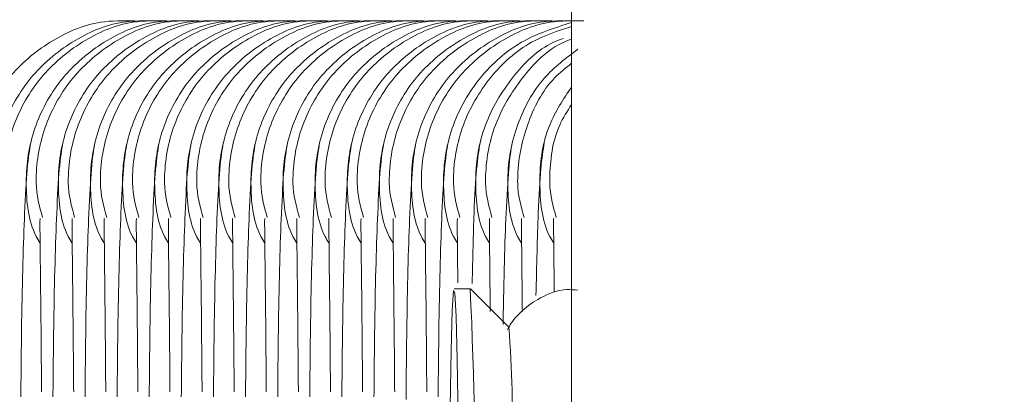
# Model space of a CAD drawing. Units: millimetres. Extents: x -1163 to 10432, y -936 to 12046.
# Drawn here: x 5468 to 5486, y 8254 to 8261 of the extents above; entities that cross this region are included whole.
import ezdxf

# ---------------------------------------------------------------- set-up
doc = ezdxf.new("R2010")
doc.units = ezdxf.units.MM
doc.layers.add('Dimensions', color=7, linetype='Continuous')
doc.styles.get("Standard").update_dxf_attribs({"font": 'arial.ttf'})
doc.dimstyles.new('Leikkiset keinu', dxfattribs={"dimtxt": 150, "dimasz": 2.5, "dimexe": 0.06, "dimexo": 0.625, "dimtad": 0, "dimtih": 1, "dimtoh": 1, "dimdec": 0, "dimtxsty": 'Standard', "dimcen": 2.5, "dimadec": 0, "dimazin": 0, "dimtfac": 1, "dimtmove": 0, "dimatfit": 3, "dimfxl": 1, "dimarcsym": 0})

# ---------------------------------------------------------------- blocks, each defined once
blk = doc.blocks.new('*D2')
at = {"layer": 'Defpoints', "color": 0}
for p in [(5486.25, 10681.256), (-879.222, 680.256), (5486.25, 680.256)]:
    blk.add_point(p, dxfattribs=at)
at = {"layer": 'Dimensions', "color": 0, "lineweight": -2}
for p, q in [((5485.625, 10681.256), (-879.282, 10681.256)), ((-879.222, 10678.756), (-879.222, 5757.956)), ((-879.222, 682.756), (-879.222, 5603.556)), ((5485.625, 680.256), (-879.282, 680.256))]:
    blk.add_line(p, q, dxfattribs=at)
at = {"layer": 'Dimensions', "color": 0}
for points in [[(-878.805, 10678.756), (-879.639, 10678.756), (-879.222, 10681.256)], [(-879.639, 682.756), (-878.805, 682.756), (-879.222, 680.256)]]:
    blk.add_solid(points, dxfattribs=at)
at = {"layer": 'Dimensions', "color": 0, "lineweight": 5, "insert": (-879.222, 5680.756), "char_height": 150, "attachment_point": 5}
blk.add_mtext('10001', dxfattribs=at)
blk = doc.blocks.new('*D4')
at = {"layer": 'Defpoints', "color": 0}
for p in [(43.965, 8891.631), (5486.25, 8891.631), (5486.25, 2519.881)]:
    blk.add_point(p, dxfattribs=at)
at = {"layer": 'Dimensions', "color": 0, "lineweight": -2}
for p, q in [((5485.625, 8891.631), (43.905, 8891.631)), ((43.965, 8889.131), (43.965, 5782.956)), ((43.965, 2522.381), (43.965, 5628.556)), ((5485.625, 2519.881), (43.905, 2519.881))]:
    blk.add_line(p, q, dxfattribs=at)
at = {"layer": 'Dimensions', "color": 0}
for points in [[(44.381, 8889.131), (43.548, 8889.131), (43.965, 8891.631)], [(43.548, 2522.381), (44.381, 2522.381), (43.965, 2519.881)]]:
    blk.add_solid(points, dxfattribs=at)
at = {"layer": 'Dimensions', "color": 0, "lineweight": 5, "insert": (43.965, 5705.756), "char_height": 150, "attachment_point": 5}
blk.add_mtext('6372', dxfattribs=at)

msp = doc.modelspace()

# ---------------------------------------------------------------- linework, layer by layer
at = {"linetype": 'Continuous', "lineweight": 5}
for p, q in [((5478.25, 8505.033), (5478.25, 5996.478)), ((5476.378, 8255.755), (5476.078, 8255.755)), ((5477.091, 8255.044), (5476.38, 8255.755))]:
    msp.add_line(p, q, dxfattribs=at)
at = {"linetype": 'Continuous', "lineweight": 5, "flags": 128}
for points in [[(5476.064, 8245.827), (5476.04, 8246.264), (5476.02, 8247.065), (5476.004, 8248.165), (5475.994, 8249.475), (5475.991, 8250.889), (5475.995, 8252.292), (5476.006, 8253.57), (5476.023, 8254.62), (5476.044, 8255.358), (5476.068, 8255.722), (5476.093, 8255.684)], [(5476.093, 8255.684), (5476.117, 8255.247), (5476.137, 8254.446), (5476.153, 8253.346), (5476.163, 8252.036), (5476.166, 8250.622), (5476.161, 8249.219), (5476.151, 8247.941), (5476.134, 8246.891), (5476.113, 8246.154), (5476.089, 8245.789), (5476.064, 8245.827)]]:
    msp.add_lwpolyline(points, dxfattribs=at)
at = {"linetype": 'Continuous', "lineweight": 5}
for centre, radius, start, end in [((5363.744, 8250.755), 112.745, 357.45823, 2.54177), ((5452.295, 8253.185), 24.865, 358.9301, 4.2867)]:
    msp.add_arc(centre, radius, start, end, dxfattribs=at)
for points, knots in [([(5467.167, 8257.756), (5467.167, 8257.769), (5467.169, 8258.118), (5467.297, 8258.805), (5467.806, 8259.698), (5468.582, 8260.358), (5469.415, 8260.724), (5469.961, 8260.716), (5470.17, 8260.713)], [0, 0, 0, 0, 0.008546, 0.223255, 0.437948, 0.652628, 0.867388, 1, 1, 1, 1]), ([(5467.577, 8257.756), (5467.577, 8257.769), (5467.578, 8258.118), (5467.705, 8258.805), (5468.214, 8259.697), (5468.989, 8260.358), (5469.821, 8260.724), (5470.368, 8260.716), (5470.576, 8260.713)], [0, 0, 0, 0, 0.0085459, 0.2232476, 0.4378995, 0.6526372, 0.8673906, 1, 1, 1, 1]), ([(5467.76, 8257.756), (5467.76, 8257.769), (5467.762, 8258.118), (5467.89, 8258.805), (5468.4, 8259.698), (5469.176, 8260.358), (5470.008, 8260.724), (5470.555, 8260.716), (5470.763, 8260.713)], [0, 0, 0, 0, 0.008546, 0.223255, 0.437948, 0.652628, 0.867388, 1, 1, 1, 1]), ([(5468.17, 8257.756), (5468.171, 8257.769), (5468.172, 8258.118), (5468.299, 8258.805), (5468.807, 8259.697), (5469.582, 8260.358), (5470.414, 8260.724), (5470.961, 8260.716), (5471.17, 8260.713)], [0, 0, 0, 0, 0.008546, 0.223248, 0.437899, 0.652637, 0.86739, 1, 1, 1, 1]), ([(5468.354, 8257.756), (5468.354, 8257.769), (5468.356, 8258.118), (5468.483, 8258.805), (5468.993, 8259.698), (5469.769, 8260.358), (5470.601, 8260.724), (5471.148, 8260.716), (5471.357, 8260.713)], [0, 0, 0, 0, 0.008546, 0.223254, 0.437948, 0.652628, 0.867388, 1, 1, 1, 1]), ([(5468.764, 8257.756), (5468.764, 8257.769), (5468.765, 8258.118), (5468.892, 8258.805), (5469.401, 8259.697), (5470.176, 8260.358), (5471.008, 8260.724), (5471.554, 8260.716), (5471.763, 8260.713)], [0, 0, 0, 0, 0.008546, 0.223248, 0.437899, 0.652637, 0.86739, 1, 1, 1, 1]), ([(5468.947, 8257.756), (5468.947, 8257.769), (5468.949, 8258.118), (5469.077, 8258.805), (5469.586, 8259.698), (5470.362, 8260.358), (5471.195, 8260.724), (5471.741, 8260.716), (5471.95, 8260.713)], [0, 0, 0, 0, 0.008546, 0.223255, 0.437948, 0.652628, 0.867388, 1, 1, 1, 1]), ([(5469.357, 8257.756), (5469.357, 8257.769), (5469.359, 8258.118), (5469.485, 8258.805), (5469.994, 8259.697), (5470.769, 8260.358), (5471.601, 8260.724), (5472.148, 8260.716), (5472.356, 8260.713)], [0, 0, 0, 0, 0.008546, 0.223248, 0.4379, 0.652637, 0.867391, 1, 1, 1, 1]), ([(5469.54, 8257.756), (5469.541, 8257.769), (5469.542, 8258.118), (5469.67, 8258.805), (5470.18, 8259.698), (5470.956, 8260.358), (5471.788, 8260.724), (5472.335, 8260.716), (5472.544, 8260.713)], [0, 0, 0, 0, 0.008546, 0.223254, 0.437948, 0.652627, 0.867387, 1, 1, 1, 1]), ([(5469.951, 8257.756), (5469.951, 8257.769), (5469.952, 8258.118), (5470.079, 8258.805), (5470.587, 8259.697), (5471.363, 8260.358), (5472.194, 8260.724), (5472.741, 8260.716), (5472.95, 8260.713)], [0, 0, 0, 0, 0.008546, 0.223248, 0.437899, 0.652637, 0.867391, 1, 1, 1, 1]), ([(5470.134, 8257.756), (5470.134, 8257.769), (5470.136, 8258.118), (5470.264, 8258.805), (5470.773, 8259.698), (5471.549, 8260.358), (5472.381, 8260.724), (5472.928, 8260.716), (5473.137, 8260.713)], [0, 0, 0, 0, 0.008546, 0.223255, 0.437948, 0.652628, 0.867387, 1, 1, 1, 1]), ([(5470.544, 8257.756), (5470.544, 8257.769), (5470.545, 8258.118), (5470.672, 8258.805), (5471.181, 8259.697), (5471.956, 8260.358), (5472.788, 8260.724), (5473.334, 8260.716), (5473.543, 8260.713)], [0, 0, 0, 0, 0.008546, 0.223248, 0.437899, 0.652637, 0.867391, 1, 1, 1, 1]), ([(5470.727, 8257.756), (5470.727, 8257.769), (5470.729, 8258.118), (5470.857, 8258.805), (5471.366, 8259.698), (5472.143, 8260.358), (5472.975, 8260.724), (5473.522, 8260.716), (5473.73, 8260.713)], [0, 0, 0, 0, 0.008546, 0.223254, 0.437948, 0.652627, 0.867387, 1, 1, 1, 1]), ([(5471.137, 8257.756), (5471.137, 8257.769), (5471.139, 8258.118), (5471.266, 8258.805), (5471.774, 8259.697), (5472.549, 8260.358), (5473.381, 8260.724), (5473.928, 8260.716), (5474.137, 8260.713)], [0, 0, 0, 0, 0.008546, 0.223248, 0.4379, 0.652637, 0.867391, 1, 1, 1, 1]), ([(5471.321, 8257.756), (5471.321, 8257.769), (5471.322, 8258.118), (5471.45, 8258.805), (5471.96, 8259.698), (5472.736, 8260.358), (5473.568, 8260.724), (5474.115, 8260.716), (5474.324, 8260.713)], [0, 0, 0, 0, 0.008546, 0.223255, 0.437948, 0.652628, 0.867388, 1, 1, 1, 1]), ([(5471.731, 8257.756), (5471.731, 8257.769), (5471.732, 8258.118), (5471.859, 8258.805), (5472.367, 8259.697), (5473.143, 8260.358), (5473.975, 8260.724), (5474.521, 8260.716), (5474.73, 8260.713)], [0, 0, 0, 0, 0.008546, 0.223248, 0.4379, 0.652637, 0.86739, 1, 1, 1, 1]), ([(5471.914, 8257.756), (5471.914, 8257.769), (5471.916, 8258.118), (5472.044, 8258.805), (5472.553, 8259.698), (5473.329, 8260.358), (5474.162, 8260.724), (5474.708, 8260.716), (5474.917, 8260.713)], [0, 0, 0, 0, 0.008546, 0.223255, 0.437948, 0.652628, 0.867388, 1, 1, 1, 1]), ([(5472.324, 8257.756), (5472.324, 8257.769), (5472.326, 8258.118), (5472.452, 8258.805), (5472.961, 8259.697), (5473.736, 8260.358), (5474.568, 8260.724), (5475.115, 8260.716), (5475.323, 8260.713)], [0, 0, 0, 0, 0.008546, 0.223248, 0.4379, 0.652637, 0.867391, 1, 1, 1, 1]), ([(5472.507, 8257.756), (5472.507, 8257.769), (5472.509, 8258.118), (5472.637, 8258.805), (5473.147, 8259.698), (5473.923, 8260.358), (5474.755, 8260.724), (5475.302, 8260.716), (5475.51, 8260.713)], [0, 0, 0, 0, 0.008546, 0.223255, 0.437948, 0.652628, 0.867388, 1, 1, 1, 1]), ([(5472.918, 8257.756), (5472.918, 8257.769), (5472.919, 8258.118), (5473.046, 8258.805), (5473.554, 8259.697), (5474.329, 8260.358), (5475.161, 8260.724), (5475.708, 8260.716), (5475.917, 8260.713)], [0, 0, 0, 0, 0.008546, 0.223248, 0.4379, 0.652637, 0.86739, 1, 1, 1, 1]), ([(5473.101, 8257.756), (5473.101, 8257.769), (5473.103, 8258.118), (5473.23, 8258.805), (5473.74, 8259.698), (5474.516, 8260.358), (5475.348, 8260.724), (5475.895, 8260.716), (5476.104, 8260.713)], [0, 0, 0, 0, 0.008546, 0.223255, 0.437948, 0.652628, 0.867388, 1, 1, 1, 1]), ([(5473.511, 8257.756), (5473.511, 8257.769), (5473.512, 8258.118), (5473.639, 8258.805), (5474.148, 8259.697), (5474.923, 8260.358), (5475.755, 8260.724), (5476.301, 8260.716), (5476.51, 8260.713)], [0, 0, 0, 0, 0.008546, 0.223248, 0.4379, 0.652637, 0.867391, 1, 1, 1, 1]), ([(5473.694, 8257.756), (5473.694, 8257.769), (5473.696, 8258.118), (5473.824, 8258.805), (5474.333, 8259.698), (5475.11, 8260.358), (5475.942, 8260.724), (5476.488, 8260.716), (5476.697, 8260.713)], [0, 0, 0, 0, 0.008546, 0.223255, 0.437948, 0.652628, 0.867387, 1, 1, 1, 1]), ([(5474.104, 8257.756), (5474.104, 8257.769), (5474.106, 8258.118), (5474.233, 8258.805), (5474.741, 8259.697), (5475.516, 8260.358), (5476.348, 8260.724), (5476.895, 8260.716), (5477.103, 8260.713)], [0, 0, 0, 0, 0.008546, 0.223248, 0.4379, 0.652637, 0.867391, 1, 1, 1, 1]), ([(5474.288, 8257.756), (5474.288, 8257.769), (5474.289, 8258.118), (5474.417, 8258.805), (5474.927, 8259.698), (5475.703, 8260.358), (5476.535, 8260.724), (5477.082, 8260.716), (5477.291, 8260.713)], [0, 0, 0, 0, 0.0085456, 0.2232546, 0.4379477, 0.6526275, 0.8673876, 1, 1, 1, 1]), ([(5474.698, 8257.756), (5474.698, 8257.769), (5474.699, 8258.118), (5474.826, 8258.805), (5475.334, 8259.697), (5476.11, 8260.358), (5476.941, 8260.724), (5477.488, 8260.716), (5477.697, 8260.713)], [0, 0, 0, 0, 0.008546, 0.223247, 0.4379, 0.652637, 0.867391, 1, 1, 1, 1]), ([(5474.881, 8257.756), (5474.881, 8257.769), (5474.883, 8258.118), (5475.011, 8258.805), (5475.52, 8259.698), (5476.296, 8260.358), (5477.129, 8260.724), (5477.675, 8260.716), (5477.884, 8260.713)], [0, 0, 0, 0, 0.008546, 0.223254, 0.437948, 0.652628, 0.867388, 1, 1, 1, 1]), ([(5475.291, 8257.756), (5475.291, 8257.769), (5475.292, 8258.118), (5475.419, 8258.805), (5475.928, 8259.697), (5476.703, 8260.358), (5477.535, 8260.724), (5478.082, 8260.716), (5478.29, 8260.713)], [0, 0, 0, 0, 0.008545, 0.223247, 0.437899, 0.652637, 0.867391, 1, 1, 1, 1]), ([(5475.474, 8257.756), (5475.474, 8257.769), (5475.476, 8258.118), (5475.604, 8258.805), (5476.113, 8259.698), (5476.89, 8260.358), (5477.722, 8260.724), (5478.269, 8260.716), (5478.477, 8260.713)], [0, 0, 0, 0, 0.008546, 0.223254, 0.437948, 0.652627, 0.867387, 1, 1, 1, 1]), ([(5475.884, 8257.756), (5475.884, 8257.769), (5475.886, 8258.118), (5476.012, 8258.807), (5476.522, 8259.691), (5477.289, 8260.379), (5477.931, 8260.582), (5478.25, 8260.683)], [0, 0, 0, 0, 0.009884, 0.258226, 0.50651, 0.754894, 1, 1, 1, 1]), ([(5476.068, 8257.756), (5476.068, 8257.769), (5476.07, 8258.118), (5476.197, 8258.807), (5476.709, 8259.689), (5477.421, 8260.341), (5477.996, 8260.527), (5478.25, 8260.609)], [0, 0, 0, 0, 0.010402, 0.271713, 0.533006, 0.794283, 1, 1, 1, 1]), ([(5476.478, 8257.756), (5476.478, 8257.769), (5476.479, 8258.118), (5476.604, 8258.811), (5477.122, 8259.678), (5477.663, 8260.229), (5478.041, 8260.367), (5478.102, 8260.39)], [0, 0, 0, 0, 0.0123046, 0.3214185, 0.6304607, 0.9396255, 1, 1, 1, 1]), ([(5476.661, 8257.756), (5476.661, 8257.769), (5476.663, 8258.118), (5476.788, 8258.811), (5477.309, 8259.677), (5477.838, 8260.222), (5478.201, 8260.357), (5478.25, 8260.375)], [0, 0, 0, 0, 0.012464, 0.325627, 0.638767, 0.951888, 1, 1, 1, 1]), ([(5477.071, 8257.756), (5477.071, 8257.769), (5477.073, 8258.118), (5477.203, 8258.8), (5477.663, 8259.656), (5478.151, 8260.027), (5478.369, 8260.193)], [0, 0, 0, 0, 0.013963, 0.364732, 0.715421, 1, 1, 1, 1]), ([(5477.254, 8257.756), (5477.255, 8257.769), (5477.256, 8258.118), (5477.393, 8258.795), (5477.769, 8259.547), (5478.142, 8259.843), (5478.25, 8259.929)], [0, 0, 0, 0, 0.0162502, 0.4245403, 0.8328002, 1, 1, 1, 1]), ([(5477.665, 8257.756), (5477.665, 8257.769), (5477.666, 8258.118), (5477.762, 8258.754), (5478.099, 8259.263), (5478.25, 8259.491)], [0, 0, 0, 0, 0.0215413, 0.5627563, 1, 1, 1, 1]), ([(5477.848, 8257.756), (5477.848, 8257.769), (5477.85, 8258.117), (5477.911, 8258.634), (5478.171, 8259.043), (5478.25, 8259.167)], [0, 0, 0, 0, 0.02695, 0.704001, 1, 1, 1, 1]), ([(5468.253, 8258.455), (5468.23, 8258.324), (5468.188, 8258.075), (5468.129, 8257.015), (5468.087, 8255.567), (5468.075, 8254.224), (5468.07, 8253.756)], [0, 0, 0, 0, 0.23964, 0.454607, 0.809641, 1, 1, 1, 1]), ([(5468.846, 8258.455), (5468.824, 8258.324), (5468.781, 8258.075), (5468.722, 8257.015), (5468.681, 8255.568), (5468.668, 8254.224), (5468.664, 8253.756)], [0, 0, 0, 0, 0.239646, 0.454606, 0.809645, 1, 1, 1, 1]), ([(5469.439, 8258.455), (5469.417, 8258.324), (5469.374, 8258.075), (5469.315, 8257.015), (5469.274, 8255.567), (5469.262, 8254.224), (5469.257, 8253.756)], [0, 0, 0, 0, 0.23964, 0.454607, 0.809641, 1, 1, 1, 1]), ([(5470.033, 8258.455), (5470.01, 8258.324), (5469.968, 8258.075), (5469.909, 8257.015), (5469.867, 8255.567), (5469.855, 8254.224), (5469.851, 8253.756)], [0, 0, 0, 0, 0.23964, 0.454608, 0.809644, 1, 1, 1, 1]), ([(5470.626, 8258.455), (5470.604, 8258.324), (5470.561, 8258.075), (5470.502, 8257.015), (5470.461, 8255.568), (5470.448, 8254.224), (5470.444, 8253.756)], [0, 0, 0, 0, 0.239639, 0.454606, 0.809645, 1, 1, 1, 1]), ([(5471.22, 8258.455), (5471.197, 8258.324), (5471.154, 8258.075), (5471.096, 8257.015), (5471.054, 8255.567), (5471.042, 8254.224), (5471.037, 8253.756)], [0, 0, 0, 0, 0.23964, 0.454608, 0.809644, 1, 1, 1, 1]), ([(5471.813, 8258.455), (5471.791, 8258.324), (5471.748, 8258.075), (5471.689, 8257.015), (5471.648, 8255.568), (5471.635, 8254.224), (5471.631, 8253.756)], [0, 0, 0, 0, 0.239639, 0.454606, 0.809645, 1, 1, 1, 1]), ([(5472.406, 8258.455), (5472.384, 8258.324), (5472.341, 8258.075), (5472.282, 8257.015), (5472.241, 8255.567), (5472.228, 8254.224), (5472.224, 8253.756)], [0, 0, 0, 0, 0.23964, 0.454608, 0.809644, 1, 1, 1, 1]), ([(5473, 8258.455), (5472.977, 8258.324), (5472.935, 8258.075), (5472.876, 8257.015), (5472.834, 8255.568), (5472.822, 8254.224), (5472.818, 8253.756)], [0, 0, 0, 0, 0.239639, 0.454606, 0.809645, 1, 1, 1, 1]), ([(5473.593, 8258.455), (5473.571, 8258.324), (5473.528, 8258.075), (5473.469, 8257.015), (5473.428, 8255.567), (5473.415, 8254.224), (5473.411, 8253.756)], [0, 0, 0, 0, 0.23964, 0.454608, 0.809644, 1, 1, 1, 1]), ([(5474.187, 8258.455), (5474.164, 8258.324), (5474.121, 8258.075), (5474.062, 8257.015), (5474.021, 8255.567), (5474.009, 8254.224), (5474.004, 8253.756)], [0, 0, 0, 0, 0.239647, 0.454608, 0.809644, 1, 1, 1, 1]), ([(5474.78, 8258.455), (5474.757, 8258.324), (5474.715, 8258.075), (5474.656, 8257.015), (5474.614, 8255.567), (5474.602, 8254.224), (5474.598, 8253.756)], [0, 0, 0, 0, 0.239633, 0.454608, 0.809644, 1, 1, 1, 1]), ([(5475.373, 8258.455), (5475.351, 8258.324), (5475.308, 8258.075), (5475.249, 8257.016), (5475.208, 8255.553), (5475.195, 8254.192), (5475.191, 8253.706)], [0, 0, 0, 0, 0.237985, 0.451481, 0.804075, 1, 1, 1, 1]), ([(5475.967, 8258.455), (5475.944, 8258.324), (5475.902, 8258.075), (5475.843, 8257.015), (5475.801, 8255.568), (5475.789, 8254.224), (5475.784, 8253.756)], [0, 0, 0, 0, 0.239645, 0.454604, 0.809646, 1, 1, 1, 1]), ([(5476.56, 8258.455), (5476.538, 8258.32), (5476.495, 8258.065), (5476.444, 8257.219), (5476.423, 8256.318), (5476.413, 8255.855)], [0, 0, 0, 0, 0.35159, 0.666962, 1, 1, 1, 1]), ([(5477.153, 8258.455), (5477.131, 8258.325), (5477.088, 8258.078), (5477.03, 8257.003), (5476.996, 8255.967), (5476.986, 8255.105), (5476.986, 8255.094)], [0, 0, 0, 0, 0.294449, 0.558566, 0.994789, 1, 1, 1, 1]), ([(5477.747, 8258.455), (5477.724, 8258.321), (5477.682, 8258.067), (5477.628, 8257.163), (5477.606, 8256.179), (5477.593, 8255.635)], [0, 0, 0, 0, 0.3326872, 0.6311402, 1, 1, 1, 1]), ([(5468.17, 8257.756), (5468.171, 8257.742), (5468.173, 8257.394), (5468.203, 8256.971), (5468.402, 8256.64), (5468.427, 8256.598)], [0, 0, 0, 0, 0.033759, 0.876664, 1, 1, 1, 1]), ([(5468.354, 8257.756), (5468.354, 8257.742), (5468.354, 8257.511), (5468.415, 8257.286), (5468.472, 8257.073)], [0, 0, 0, 0, 0.058131, 1, 1, 1, 1]), ([(5468.764, 8257.756), (5468.764, 8257.742), (5468.766, 8257.394), (5468.797, 8256.971), (5468.995, 8256.64), (5469.02, 8256.598)], [0, 0, 0, 0, 0.033759, 0.876664, 1, 1, 1, 1]), ([(5468.947, 8257.756), (5468.947, 8257.742), (5468.947, 8257.511), (5469.008, 8257.286), (5469.065, 8257.073)], [0, 0, 0, 0, 0.058131, 1, 1, 1, 1]), ([(5469.357, 8257.756), (5469.357, 8257.742), (5469.36, 8257.394), (5469.39, 8256.971), (5469.588, 8256.64), (5469.614, 8256.598)], [0, 0, 0, 0, 0.033759, 0.876665, 1, 1, 1, 1]), ([(5469.54, 8257.756), (5469.54, 8257.742), (5469.541, 8257.511), (5469.601, 8257.286), (5469.659, 8257.073)], [0, 0, 0, 0, 0.0581307, 1, 1, 1, 1]), ([(5469.951, 8257.756), (5469.951, 8257.742), (5469.953, 8257.394), (5469.983, 8256.971), (5470.182, 8256.64), (5470.207, 8256.598)], [0, 0, 0, 0, 0.033759, 0.8766643, 1, 1, 1, 1]), ([(5470.134, 8257.756), (5470.134, 8257.742), (5470.134, 8257.511), (5470.195, 8257.286), (5470.252, 8257.073)], [0, 0, 0, 0, 0.058131, 1, 1, 1, 1]), ([(5470.544, 8257.756), (5470.544, 8257.742), (5470.546, 8257.394), (5470.577, 8256.971), (5470.775, 8256.64), (5470.8, 8256.598)], [0, 0, 0, 0, 0.033759, 0.876665, 1, 1, 1, 1]), ([(5470.727, 8257.756), (5470.727, 8257.742), (5470.727, 8257.511), (5470.788, 8257.286), (5470.845, 8257.073)], [0, 0, 0, 0, 0.058131, 1, 1, 1, 1]), ([(5471.137, 8257.756), (5471.137, 8257.742), (5471.14, 8257.394), (5471.17, 8256.971), (5471.368, 8256.64), (5471.394, 8256.598)], [0, 0, 0, 0, 0.033759, 0.876664, 1, 1, 1, 1]), ([(5471.321, 8257.756), (5471.321, 8257.742), (5471.321, 8257.511), (5471.382, 8257.286), (5471.439, 8257.073)], [0, 0, 0, 0, 0.058131, 1, 1, 1, 1]), ([(5471.731, 8257.756), (5471.731, 8257.742), (5471.733, 8257.394), (5471.764, 8256.971), (5471.962, 8256.64), (5471.987, 8256.598)], [0, 0, 0, 0, 0.033759, 0.876665, 1, 1, 1, 1]), ([(5471.914, 8257.756), (5471.914, 8257.742), (5471.914, 8257.511), (5471.975, 8257.286), (5472.032, 8257.073)], [0, 0, 0, 0, 0.058134, 1, 1, 1, 1]), ([(5472.324, 8257.756), (5472.324, 8257.742), (5472.326, 8257.394), (5472.357, 8256.971), (5472.555, 8256.64), (5472.581, 8256.598)], [0, 0, 0, 0, 0.033759, 0.876664, 1, 1, 1, 1]), ([(5472.507, 8257.756), (5472.507, 8257.742), (5472.508, 8257.511), (5472.568, 8257.286), (5472.626, 8257.073)], [0, 0, 0, 0, 0.058131, 1, 1, 1, 1]), ([(5472.918, 8257.756), (5472.918, 8257.742), (5472.92, 8257.394), (5472.95, 8256.971), (5473.149, 8256.64), (5473.174, 8256.598)], [0, 0, 0, 0, 0.033757, 0.876665, 1, 1, 1, 1]), ([(5473.101, 8257.756), (5473.101, 8257.742), (5473.101, 8257.511), (5473.162, 8257.286), (5473.219, 8257.073)], [0, 0, 0, 0, 0.058134, 1, 1, 1, 1]), ([(5473.511, 8257.756), (5473.511, 8257.742), (5473.513, 8257.394), (5473.544, 8256.971), (5473.742, 8256.64), (5473.767, 8256.598)], [0, 0, 0, 0, 0.033759, 0.876665, 1, 1, 1, 1]), ([(5473.694, 8257.756), (5473.694, 8257.742), (5473.694, 8257.511), (5473.755, 8257.286), (5473.812, 8257.073)], [0, 0, 0, 0, 0.058131, 1, 1, 1, 1]), ([(5474.104, 8257.756), (5474.104, 8257.742), (5474.107, 8257.394), (5474.137, 8256.971), (5474.335, 8256.64), (5474.361, 8256.598)], [0, 0, 0, 0, 0.033757, 0.876666, 1, 1, 1, 1]), ([(5474.288, 8257.756), (5474.288, 8257.742), (5474.288, 8257.511), (5474.348, 8257.286), (5474.406, 8257.073)], [0, 0, 0, 0, 0.058134, 1, 1, 1, 1]), ([(5474.698, 8257.756), (5474.698, 8257.742), (5474.7, 8257.394), (5474.73, 8256.971), (5474.929, 8256.64), (5474.954, 8256.598)], [0, 0, 0, 0, 0.033757, 0.876666, 1, 1, 1, 1]), ([(5474.881, 8257.756), (5474.881, 8257.742), (5474.881, 8257.511), (5474.942, 8257.286), (5474.999, 8257.073)], [0, 0, 0, 0, 0.058134, 1, 1, 1, 1]), ([(5475.291, 8257.756), (5475.291, 8257.742), (5475.293, 8257.394), (5475.324, 8256.971), (5475.522, 8256.64), (5475.547, 8256.598)], [0, 0, 0, 0, 0.033761, 0.876663, 1, 1, 1, 1]), ([(5475.474, 8257.756), (5475.474, 8257.742), (5475.475, 8257.511), (5475.535, 8257.286), (5475.592, 8257.073)], [0, 0, 0, 0, 0.058128, 1, 1, 1, 1]), ([(5475.884, 8257.756), (5475.885, 8257.742), (5475.887, 8257.394), (5475.917, 8256.971), (5476.116, 8256.64), (5476.141, 8256.598)], [0, 0, 0, 0, 0.033761, 0.876666, 1, 1, 1, 1]), ([(5476.068, 8257.756), (5476.068, 8257.742), (5476.068, 8257.511), (5476.129, 8257.286), (5476.186, 8257.073)], [0, 0, 0, 0, 0.058128, 1, 1, 1, 1]), ([(5476.478, 8257.756), (5476.478, 8257.742), (5476.48, 8257.394), (5476.511, 8256.971), (5476.709, 8256.64), (5476.734, 8256.598)], [0, 0, 0, 0, 0.0337573, 0.8766652, 1, 1, 1, 1]), ([(5476.661, 8257.756), (5476.661, 8257.742), (5476.661, 8257.511), (5476.722, 8257.286), (5476.779, 8257.073)], [0, 0, 0, 0, 0.058134, 1, 1, 1, 1]), ([(5477.071, 8257.756), (5477.071, 8257.742), (5477.074, 8257.394), (5477.104, 8256.971), (5477.302, 8256.64), (5477.328, 8256.598)], [0, 0, 0, 0, 0.033757, 0.876665, 1, 1, 1, 1]), ([(5477.254, 8257.756), (5477.254, 8257.742), (5477.255, 8257.511), (5477.315, 8257.286), (5477.373, 8257.073)], [0, 0, 0, 0, 0.058134, 1, 1, 1, 1]), ([(5477.665, 8257.756), (5477.665, 8257.742), (5477.667, 8257.394), (5477.697, 8256.971), (5477.896, 8256.64), (5477.921, 8256.598)], [0, 0, 0, 0, 0.033761, 0.876663, 1, 1, 1, 1]), ([(5477.848, 8257.756), (5477.848, 8257.742), (5477.848, 8257.511), (5477.909, 8257.286), (5477.966, 8257.073)], [0, 0, 0, 0, 0.058128, 1, 1, 1, 1]), ([(5468.427, 8257.06), (5468.426, 8257.056), (5468.422, 8257.048), (5468.426, 8256.625), (5468.434, 8255.939), (5468.444, 8255.055), (5468.45, 8254.273), (5468.454, 8253.852)], [0, 0, 0, 0, 0.169016, 0.393469, 0.59904, 0.784445, 1, 1, 1, 1]), ([(5469.021, 8257.06), (5469.019, 8257.056), (5469.016, 8257.048), (5469.02, 8256.625), (5469.027, 8255.939), (5469.037, 8255.055), (5469.044, 8254.273), (5469.047, 8253.852)], [0, 0, 0, 0, 0.169015, 0.393475, 0.599036, 0.784447, 1, 1, 1, 1]), ([(5469.614, 8257.06), (5469.613, 8257.056), (5469.609, 8257.048), (5469.613, 8256.625), (5469.621, 8255.939), (5469.631, 8255.055), (5469.637, 8254.273), (5469.64, 8253.852)], [0, 0, 0, 0, 0.169016, 0.393469, 0.59904, 0.784445, 1, 1, 1, 1]), ([(5470.207, 8257.06), (5470.206, 8257.056), (5470.203, 8257.048), (5470.207, 8256.625), (5470.214, 8255.939), (5470.224, 8255.055), (5470.23, 8254.273), (5470.234, 8253.852)], [0, 0, 0, 0, 0.169015, 0.393475, 0.599036, 0.784447, 1, 1, 1, 1]), ([(5470.801, 8257.06), (5470.799, 8257.056), (5470.796, 8257.048), (5470.8, 8256.625), (5470.807, 8255.939), (5470.818, 8255.055), (5470.824, 8254.273), (5470.827, 8253.852)], [0, 0, 0, 0, 0.169016, 0.393469, 0.59904, 0.784445, 1, 1, 1, 1]), ([(5471.394, 8257.06), (5471.393, 8257.056), (5471.389, 8257.048), (5471.393, 8256.625), (5471.401, 8255.939), (5471.411, 8255.055), (5471.417, 8254.273), (5471.421, 8253.852)], [0, 0, 0, 0, 0.169015, 0.393475, 0.599036, 0.784447, 1, 1, 1, 1]), ([(5471.988, 8257.06), (5471.986, 8257.056), (5471.983, 8257.048), (5471.987, 8256.625), (5471.994, 8255.939), (5472.004, 8255.055), (5472.011, 8254.273), (5472.014, 8253.852)], [0, 0, 0, 0, 0.169007, 0.393469, 0.59904, 0.784445, 1, 1, 1, 1]), ([(5472.581, 8257.06), (5472.579, 8257.056), (5472.576, 8257.048), (5472.58, 8256.625), (5472.588, 8255.939), (5472.598, 8255.055), (5472.604, 8254.273), (5472.607, 8253.852)], [0, 0, 0, 0, 0.169015, 0.393475, 0.599036, 0.784447, 1, 1, 1, 1]), ([(5473.174, 8257.06), (5473.173, 8257.056), (5473.169, 8257.048), (5473.173, 8256.625), (5473.181, 8255.939), (5473.191, 8255.055), (5473.197, 8254.273), (5473.201, 8253.852)], [0, 0, 0, 0, 0.169007, 0.393469, 0.59904, 0.784445, 1, 1, 1, 1]), ([(5473.768, 8257.06), (5473.766, 8257.056), (5473.763, 8257.048), (5473.767, 8256.625), (5473.774, 8255.939), (5473.785, 8255.055), (5473.791, 8254.273), (5473.794, 8253.852)], [0, 0, 0, 0, 0.169015, 0.393475, 0.599036, 0.784447, 1, 1, 1, 1]), ([(5474.361, 8257.06), (5474.36, 8257.056), (5474.356, 8257.048), (5474.36, 8256.625), (5474.368, 8255.939), (5474.378, 8255.055), (5474.384, 8254.273), (5474.388, 8253.852)], [0, 0, 0, 0, 0.169008, 0.393478, 0.599041, 0.78444, 1, 1, 1, 1]), ([(5474.954, 8257.06), (5474.953, 8257.056), (5474.95, 8257.048), (5474.954, 8256.625), (5474.961, 8255.939), (5474.971, 8255.055), (5474.978, 8254.273), (5474.981, 8253.852)], [0, 0, 0, 0, 0.169007, 0.393476, 0.599039, 0.78445, 1, 1, 1, 1]), ([(5475.548, 8257.06), (5475.546, 8257.056), (5475.543, 8257.048), (5475.547, 8256.625), (5475.555, 8255.939), (5475.565, 8255.055), (5475.571, 8254.273), (5475.574, 8253.852)], [0, 0, 0, 0, 0.1690247, 0.3934769, 0.5990394, 0.7844505, 1, 1, 1, 1]), ([(5476.141, 8257.06), (5476.14, 8257.057), (5476.136, 8257.052), (5476.14, 8256.606), (5476.145, 8256.178), (5476.149, 8255.869), (5476.149, 8255.864)], [0, 0, 0, 0, 0.280488, 0.652956, 0.994103, 1, 1, 1, 1]), ([(5476.735, 8257.06), (5476.733, 8257.057), (5476.73, 8257.05), (5476.734, 8256.618), (5476.74, 8256.03), (5476.746, 8255.526), (5476.748, 8255.339)], [0, 0, 0, 0, 0.234452, 0.545819, 0.831003, 1, 1, 1, 1]), ([(5477.328, 8257.06), (5477.326, 8257.057), (5477.323, 8257.05), (5477.327, 8256.618), (5477.334, 8256.03), (5477.339, 8255.526), (5477.341, 8255.339)], [0, 0, 0, 0, 0.234451, 0.545842, 0.831004, 1, 1, 1, 1]), ([(5477.921, 8257.06), (5477.92, 8257.057), (5477.916, 8257.051), (5477.921, 8256.611), (5477.926, 8256.132), (5477.93, 8255.761), (5477.931, 8255.7)], [0, 0, 0, 0, 0.264294, 0.615256, 0.936682, 1, 1, 1, 1]), ([(5478.369, 8255.732), (5478.3, 8255.738), (5478.06, 8255.761), (5477.691, 8255.618), (5477.344, 8255.374), (5477.148, 8255.157), (5477.082, 8255.027), (5477.068, 8254.999)], [0, 0, 0, 0, 0.130128, 0.456149, 0.718079, 0.939408, 1, 1, 1, 1])]:
    msp.add_open_spline(points, degree=3, knots=knots, dxfattribs=at)

# ---------------------------------------------------------------- dimensions: what is measured, and where the dimension line sits
at = {"layer": 'Dimensions', "lineweight": 5}
for base, p1, p2, picture, middle in [((-879.222, 680.256), (5486.25, 10681.256), (5486.25, 680.256), '*D2', (-879.222, 5680.756)), ((43.965, 8891.631), (5486.25, 2519.881), (5486.25, 8891.631), '*D4', (43.965, 5705.756))]:
    dim = msp.add_linear_dim(base=base, p1=p1, p2=p2, angle=90, dimstyle='Leikkiset keinu', dxfattribs=at)
    dim.commit()
    dim.dimension.update_dxf_attribs({"geometry": picture, "text_midpoint": middle})

doc.saveas('drawing.dxf')
